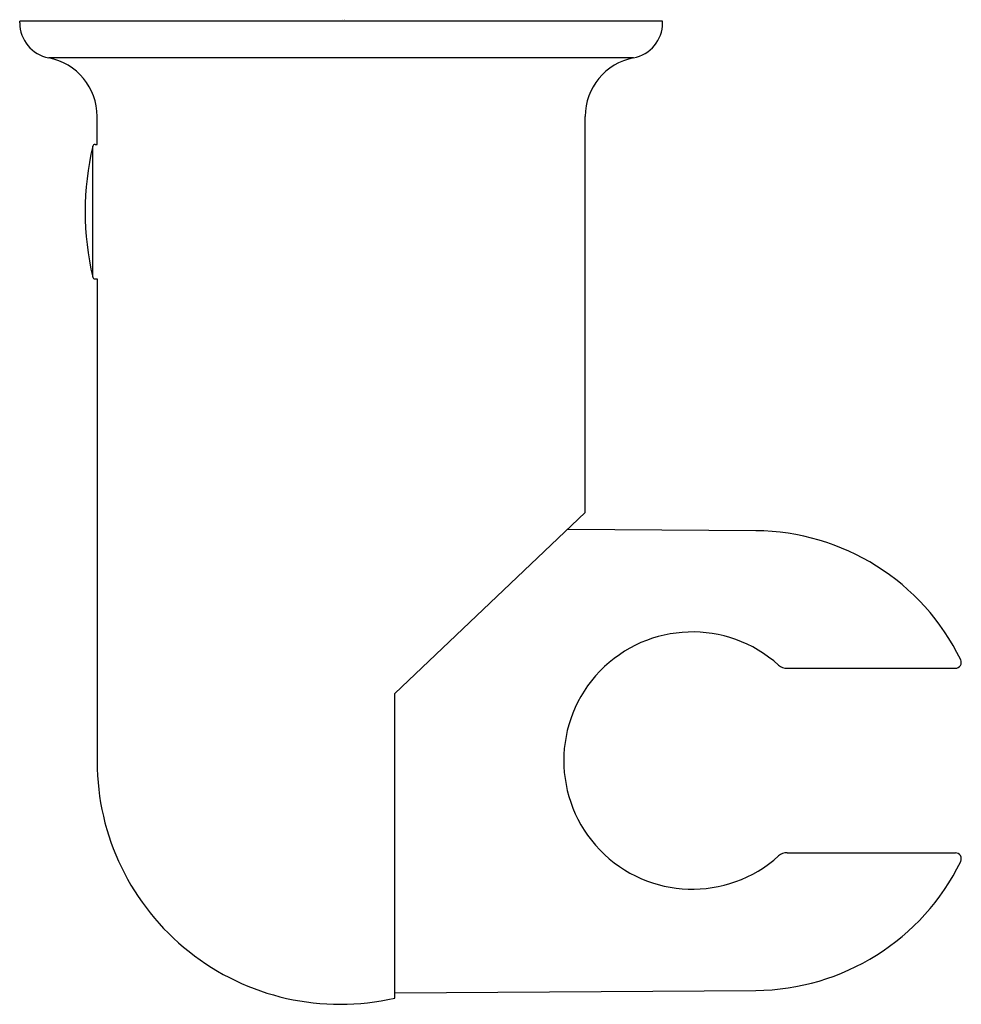
# Model space of a CAD drawing. Extents: x 3320.63 to 3323.75, y 192.56 to 195.82.
import ezdxf

# ---------------------------------------------------------------- set-up
doc = ezdxf.new("R2010")
doc.units = 0
doc.header["$LTSCALE"] = 0.64311
doc.layers.get('0').update_dxf_attribs({"color": 255, "linetype": 'CONTINUOUS'})
doc.layers.get('DEFPOINTS').update_dxf_attribs({"linetype": 'CONTINUOUS'})
doc.styles.get("Standard").update_dxf_attribs({"font": 'txt', "width": 0.8})

msp = doc.modelspace()

# ---------------------------------------------------------------- linework, layer by layer
for p, q in [((3322.761, 195.8125), (3320.635, 195.8125)), ((3320.635, 195.8069), (3320.635, 195.8125)), ((3322.761, 195.8069), (3322.761, 195.8125)), ((3322.6649, 195.6909), (3320.7309, 195.6909)), ((3320.8909, 195.405), (3320.8909, 195.4975)), ((3322.505, 194.1885), (3322.505, 195.4975)), ((3320.8766, 194.9662), (3320.8766, 195.3989)), ((3320.8843, 195.405), (3320.8909, 195.405)), ((3320.8843, 194.9601), (3320.8909, 194.9601)), ((3320.8909, 194.9601), (3320.8909, 193.3636)), ((3321.8751, 193.5892), (3322.505, 194.1885)), ((3323.0691, 194.1277), (3322.4476, 194.1318)), ((3323.173, 193.673), (3323.7292, 193.673)), ((3321.8751, 192.5826), (3321.8751, 193.5892)), ((3323.173, 193.0627), (3323.7292, 193.0627)), ((3321.8751, 192.6001), (3323.0691, 192.608))]:
    msp.add_line(p, q)
for centre, radius, start, end in [((3320.7531, 195.8069), 0.1181, 179.9958, 259.2185), ((3322.6429, 195.8069), 0.1181, 280.7821, 0.0027), ((3320.694, 195.4975), 0.1969, 0.0016, 79.1782), ((3322.7019, 195.4975), 0.1969, 100.8218, 179.9984), ((3321.7964, 195.1826), 0.9449, 166.7623, 193.2377), ((3320.8843, 195.3971), 0.00787, 90, 166.7623), ((3320.8843, 194.968), 0.00787, 193.2377, 270), ((3323.0641, 193.3678), 0.7598, 26.0292, 89.6214), ((3322.8594, 193.3678), 0.4252, 47.8615, 312.1383), ((3323.7292, 193.6926), 0.0197, 270, 26.0292), ((3323.1712, 193.7126), 0.0397, 227.9393, 272.5322), ((3321.6943, 193.3654), 0.8034, 180.1247, 283.006), ((3323.1712, 193.0231), 0.0397, 87.4678, 132.0631), ((3323.7292, 193.043), 0.0197, 333.9708, 90), ((3323.0641, 193.3678), 0.7598, 270.3786, 333.9708)]:
    msp.add_arc(centre, radius, start, end)

# ---------------------------------------------------------------- texts
at = {"layer": 'DEFPOINTS'}
for tag, p, s in [('TRADENAME', (3321.7003, 195.8147), 'COMPLEMENTARY'), ('MODELNUMBER', (3321.7003, 195.8164), 'K-9038T'), ('PRODUCT', (3321.7003, 195.813), 'HANDSHOWER HOLDER')]:
    msp.add_attdef(tag, p, s, height=0.001, dxfattribs=at)

doc.saveas('drawing.dxf')
